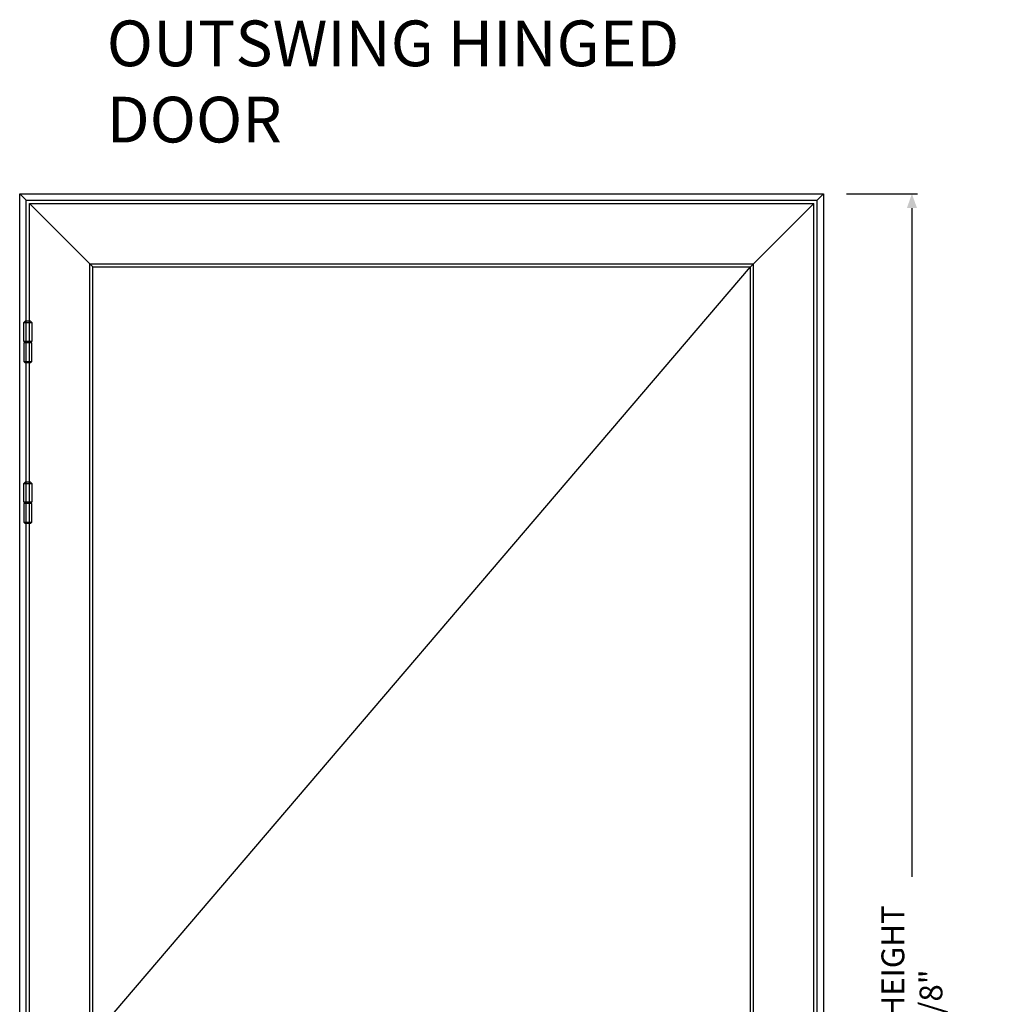
# Model space of a CAD drawing. Units: inches. Extents: x -119 to 245, y -777 to -90.
# Drawn here: x -87 to -27, y -515 to -454 of the extents above; entities that cross this region are included whole.
import ezdxf

# ---------------------------------------------------------------- set-up
doc = ezdxf.new("R2010")
doc.units = ezdxf.units.IN
doc.header["$LTSCALE"] = 0.35
doc.header["$MEASUREMENT"] = 0
doc.header["$PDMODE"] = 34
for name, color, linetype in [('Accessori', 8, 'Continuous'), ('LINE', 7, 'Continuous'), ('ram', 7, 'Continuous'), ('Vetri', 151, 'Continuous')]:
    doc.layers.add(name, color=color, linetype=linetype)
doc.styles.add('Verdana', font='verdana.ttf', dxfattribs={"width": 0.7})
doc.dimstyles.new('Q_Fractional', dxfattribs={"dimscale": 0.35, "dimtxt": 0.25, "dimasz": 0.15625, "dimexe": 0.0625, "dimexo": 0.25, "dimgap": 0.05, "dimtad": 0, "dimdec": 4, "dimdsep": 46, "dimlunit": 5, "dimtxsty": 'Verdana', "dimblk": 'QArrow', "dimcen": 0.0625, "dimclrt": 256, "dimazin": 2, "dimtfac": 0.875, "dimtdec": 4, "dimtofl": 0, "dimtmove": 0, "dimatfit": 1, "dimldrblk": 'QArrow', "dimfxl": 1, "dimfrac": 2, "dimtolj": 1, "dimtzin": 0, "dimarcsym": 0})

# ---------------------------------------------------------------- blocks, each defined once
blk = doc.blocks.new('A$C60106F1B')
for points in [[(-20, 50), (-16.67, 53.333), (-3.34, 53.333), (0, 50), (-20, 50)], [(-20, 50), (-20, 3.333), (0, 3.333), (0, 50)], [(-20, -46.667), (-20, 0), (0, 0), (0, -46.667)], [(-16.67, 3.333), (-16.67, 0), (-3.34, 0), (-3.34, 3.333), (-16.67, 3.333)], [(-20, -46.667), (-16.67, -50), (-3.34, -50), (0, -46.667), (-20, -46.667)]]:
    blk.add_lwpolyline(points, close=True)
blk = doc.blocks.new('QArrow')
blk.add_solid([(-1, 0.354), (-1, -0.354), (0, 0)])
blk = doc.blocks.new('*D38')
at = {"layer": 'Defpoints', "color": 0}
for p in [(-37.782, -465.093), (-32.368, -465.093), (-37.782, -567.456)]:
    blk.add_point(p, dxfattribs=at)
at = {"layer": 'LINE', "color": 0, "linetype": 'ByBlock', "lineweight": -2}
for p, q in [((-36.382, -465.093), (-32.018, -465.093)), ((-32.368, -465.968), (-32.368, -506.913)), ((-32.368, -566.581), (-32.368, -525.635)), ((-36.382, -567.456), (-32.018, -567.456))]:
    blk.add_line(p, q, dxfattribs=at)
at = {"layer": 'LINE', "color": 0, "lineweight": -2, "xscale": 0.875, "yscale": 0.875, "zscale": 0.875}
for p, rotation in [((-32.368, -465.093), 90), ((-32.368, -567.456), 270)]:
    blk.add_blockref('QArrow', p, dxfattribs=dict(at, rotation=rotation))
at = {"layer": 'LINE', "insert": (-32.368, -516.274), "char_height": 1.4, "attachment_point": 5, "rotation": 90, "style": 'Verdana'}
blk.add_mtext('\\A1;MAX NET HEIGHT 102 3/8"', dxfattribs=at)

msp = doc.modelspace()

# ---------------------------------------------------------------- linework, layer by layer
at = {"layer": 'ram'}
for points in [[(-86.60052, -567.45551), (-86.99422, -567.45551), (-86.99422, -465.09331), (-37.78162, -465.09331)], [(-86.99422, -465.09331), (-86.60052, -465.48701)], [(-37.78162, -465.09331), (-37.78162, -465.09331), (-38.17532, -465.48701)], [(-37.78162, -465.09331), (-37.78162, -567.45551), (-38.17532, -567.45551)], [(-86.60052, -567.45551), (-86.60052, -465.48701)], [(-86.60052, -465.48701), (-38.17532, -465.48701)], [(-86.40367, -566.86496), (-86.40367, -465.68386)], [(-86.40367, -465.68386), (-38.37217, -465.68386)], [(-86.40367, -465.68386), (-82.70288, -469.38464), (-82.52185, -469.56627)], [(-38.37217, -465.68386), (-42.07295, -469.38464), (-42.25458, -469.56627)], [(-38.37217, -566.86496), (-38.37217, -465.68386)], [(-38.17532, -567.45551), (-38.17532, -465.48701)], [(-82.70288, -566.86496), (-82.70288, -469.38464)], [(-82.70288, -469.38464), (-42.07295, -469.38464)], [(-82.52185, -562.9831), (-82.52185, -469.56627)], [(-82.52185, -469.56627), (-42.25458, -469.56627)], [(-42.25458, -562.9831), (-42.25458, -469.56627)], [(-42.07295, -566.86496), (-42.07295, -469.38464)]]:
    msp.add_lwpolyline(points, dxfattribs=at)
at = {"layer": 'Vetri'}
msp.add_lwpolyline([(-42.25399, -562.9831), (-82.52185, -516.74196), (-42.25399, -469.56627)], dxfattribs=at)

# ---------------------------------------------------------------- block references
at = {"layer": 'Accessori', "xscale": -0.0246062992125984, "yscale": 0.0246062992125984, "zscale": 0.0246062992125984}
for p in [(-86.74828, -474.20912), (-86.74828, -484.05163)]:
    msp.add_blockref('A$C60106F1B', p, dxfattribs=at)

# ---------------------------------------------------------------- texts
at = {"layer": 'LINE', "insert": (-81.66256, -454.48442), "char_height": 2.8, "attachment_point": 1, "style": 'Verdana'}
msp.add_mtext_dynamic_manual_height_columns('OUTSWING HINGED DOOR', width=39.1722908, gutter_width=1, heights=[0], dxfattribs=at)

# ---------------------------------------------------------------- dimensions: what is measured, and where the dimension line sits
at = {"layer": 'LINE'}
dim = msp.add_linear_dim(base=(-32.36761, -465.09331), p1=(-37.78162, -567.45551), p2=(-37.78162, -465.09331), angle=90, dimstyle='Q_Fractional', override={"dimscale": 5.6, "dimpost": 'MAX NET HEIGHT <>"', "dimarcsym": 1}, dxfattribs=at)
dim.commit()
dim.dimension.update_dxf_attribs({"geometry": '*D38', "text_midpoint": (-32.36761, -516.27441)})

doc.saveas('drawing.dxf')
